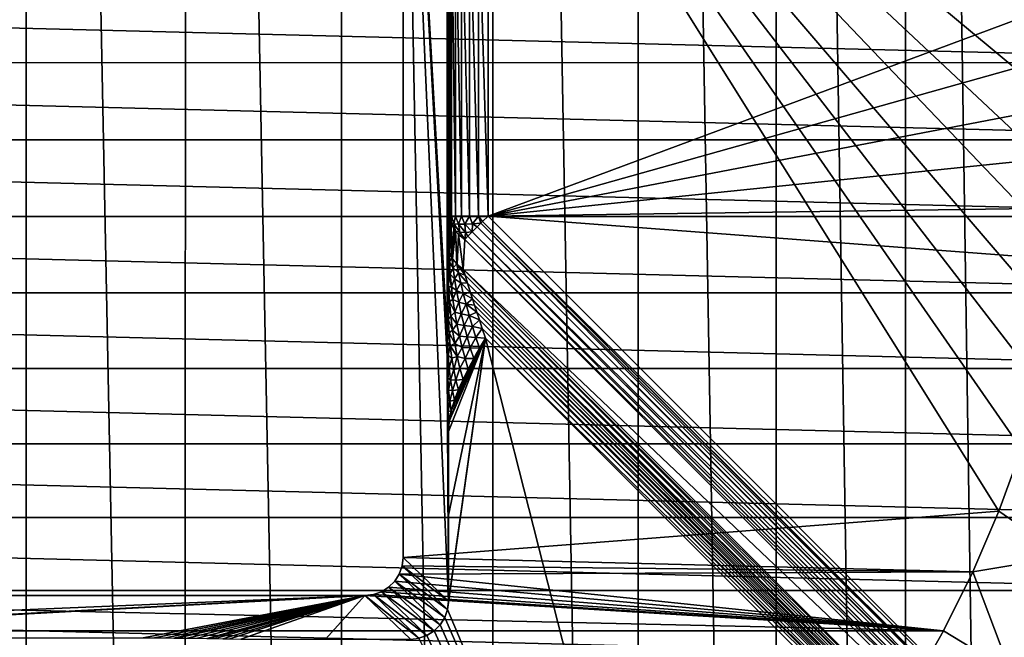
# Model space of a CAD drawing. Units: millimetres. Extents: x -26 to 26, y -4 to 383.
# Drawn here: x 2 to 15, y 49 to 57 of the extents above; entities that cross this region are included whole.
import ezdxf

# ---------------------------------------------------------------- set-up
doc = ezdxf.new("R2010")
doc.units = ezdxf.units.MM
doc.header["$LTSCALE"] = 65.185185
for name, color, linetype in [('105', 7, 'CONTINUOUS'), ('12', 7, 'CONTINUOUS'), ('13', 7, 'CONTINUOUS'), ('15', 7, 'CONTINUOUS'), ('198', 7, 'CONTINUOUS'), ('3', 7, 'CONTINUOUS'), ('50', 7, 'CONTINUOUS'), ('51', 7, 'CONTINUOUS'), ('58', 7, 'CONTINUOUS'), ('63', 7, 'CONTINUOUS'), ('67', 7, 'CONTINUOUS'), ('68', 7, 'CONTINUOUS'), ('78', 7, 'CONTINUOUS'), ('79', 7, 'CONTINUOUS'), ('80', 7, 'CONTINUOUS'), ('81', 7, 'CONTINUOUS')]:
    doc.layers.add(name, color=color, linetype=linetype)

msp = doc.modelspace()

# ---------------------------------------------------------------- linework, layer by layer
at = {"layer": '105', "color": 7, "linetype": 'CONTINUOUS', "true_color": 0xaaaaaa}
for points in [[(7.647, 54.055, -79.621), (7.642, 53.935, -79.494), (7.654, 53.993, -79.669), (7.647, 54.055, -79.621)], [(7.654, 53.993, -79.669), (7.642, 53.935, -79.494), (7.659, 53.844, -79.569), (7.654, 53.993, -79.669)], [(7.661, 53.968, -79.689), (7.654, 53.993, -79.669), (7.659, 53.844, -79.569), (7.661, 53.968, -79.689)], [(7.641, 53.911, -79.472), (7.638, 53.774, -79.372), (7.641, 53.715, -79.392), (7.641, 53.911, -79.472)], [(7.642, 53.935, -79.494), (7.641, 53.911, -79.472), (7.659, 53.844, -79.569), (7.642, 53.935, -79.494)], [(7.641, 53.911, -79.472), (7.641, 53.715, -79.392), (7.669, 53.683, -79.502), (7.641, 53.911, -79.472)], [(7.659, 53.844, -79.569), (7.641, 53.911, -79.472), (7.669, 53.683, -79.502), (7.659, 53.844, -79.569)], [(7.691, 53.901, -79.74), (7.661, 53.968, -79.689), (7.659, 53.844, -79.569), (7.691, 53.901, -79.74)], [(7.691, 53.901, -79.74), (7.659, 53.844, -79.569), (7.705, 53.768, -79.653), (7.691, 53.901, -79.74)], [(7.7, 53.885, -79.752), (7.691, 53.901, -79.74), (7.705, 53.768, -79.653), (7.7, 53.885, -79.752)], [(7.754, 53.818, -79.803), (7.7, 53.885, -79.752), (7.705, 53.768, -79.653), (7.754, 53.818, -79.803)], [(7.638, 53.774, -79.372), (7.636, 53.677, -79.316), (7.641, 53.715, -79.392), (7.638, 53.774, -79.372)], [(7.659, 53.844, -79.569), (7.669, 53.683, -79.502), (7.705, 53.768, -79.653), (7.659, 53.844, -79.569)], [(7.669, 53.683, -79.502), (7.725, 53.622, -79.592), (7.705, 53.768, -79.653), (7.669, 53.683, -79.502)], [(7.777, 53.701, -79.726), (7.754, 53.818, -79.803), (7.705, 53.768, -79.653), (7.777, 53.701, -79.726)], [(7.725, 53.622, -79.592), (7.777, 53.701, -79.726), (7.705, 53.768, -79.653), (7.725, 53.622, -79.592)], [(7.761, 53.811, -79.808), (7.754, 53.818, -79.803), (7.777, 53.701, -79.726), (7.761, 53.811, -79.808)], [(7.864, 53.67, -79.796), (7.84, 53.749, -79.854), (7.761, 53.811, -79.808), (7.864, 53.67, -79.796)], [(7.864, 53.67, -79.796), (7.761, 53.811, -79.808), (7.777, 53.701, -79.726), (7.864, 53.67, -79.796)], [(7.636, 53.677, -79.316), (7.634, 53.57, -79.265), (7.641, 53.715, -79.392), (7.636, 53.677, -79.316)], [(7.641, 53.715, -79.392), (7.634, 53.57, -79.265), (7.647, 53.519, -79.348), (7.641, 53.715, -79.392)], [(7.641, 53.715, -79.392), (7.647, 53.519, -79.348), (7.684, 53.517, -79.461), (7.641, 53.715, -79.392)], [(7.669, 53.683, -79.502), (7.641, 53.715, -79.392), (7.684, 53.517, -79.461), (7.669, 53.683, -79.502)], [(7.669, 53.683, -79.502), (7.684, 53.517, -79.461), (7.725, 53.622, -79.592), (7.669, 53.683, -79.502)], [(7.684, 53.517, -79.461), (7.75, 53.47, -79.553), (7.725, 53.622, -79.592), (7.684, 53.517, -79.461)], [(7.806, 53.57, -79.668), (7.777, 53.701, -79.726), (7.725, 53.622, -79.592), (7.806, 53.57, -79.668)], [(7.75, 53.47, -79.553), (7.806, 53.57, -79.668), (7.725, 53.622, -79.592), (7.75, 53.47, -79.553)], [(7.895, 53.567, -79.741), (7.864, 53.67, -79.796), (7.777, 53.701, -79.726), (7.895, 53.567, -79.741)], [(7.806, 53.57, -79.668), (7.895, 53.567, -79.741), (7.777, 53.701, -79.726), (7.806, 53.57, -79.668)], [(7.634, 53.57, -79.265), (7.633, 53.465, -79.224), (7.647, 53.519, -79.348), (7.634, 53.57, -79.265)], [(7.647, 53.519, -79.348), (7.633, 53.465, -79.224), (7.658, 53.324, -79.332), (7.647, 53.519, -79.348)], [(7.633, 53.465, -79.224), (7.633, 53.452, -79.22), (7.635, 53.276, -79.217), (7.633, 53.465, -79.224)], [(7.633, 53.465, -79.224), (7.635, 53.276, -79.217), (7.658, 53.324, -79.332), (7.633, 53.465, -79.224)], [(7.647, 53.519, -79.348), (7.658, 53.324, -79.332), (7.704, 53.352, -79.44), (7.647, 53.519, -79.348)], [(7.684, 53.517, -79.461), (7.647, 53.519, -79.348), (7.704, 53.352, -79.44), (7.684, 53.517, -79.461)], [(7.684, 53.517, -79.461), (7.704, 53.352, -79.44), (7.75, 53.47, -79.553), (7.684, 53.517, -79.461)], [(7.704, 53.352, -79.44), (7.78, 53.317, -79.531), (7.75, 53.47, -79.553), (7.704, 53.352, -79.44)], [(7.84, 53.432, -79.628), (7.806, 53.57, -79.668), (7.75, 53.47, -79.553), (7.84, 53.432, -79.628)], [(7.78, 53.317, -79.531), (7.84, 53.432, -79.628), (7.75, 53.47, -79.553), (7.78, 53.317, -79.531)], [(7.936, 53.438, -79.691), (7.895, 53.567, -79.741), (7.806, 53.57, -79.668), (7.936, 53.438, -79.691)], [(7.84, 53.432, -79.628), (7.936, 53.438, -79.691), (7.806, 53.57, -79.668), (7.84, 53.432, -79.628)], [(7.633, 53.452, -79.22), (7.631, 53.325, -79.182), (7.635, 53.276, -79.217), (7.633, 53.452, -79.22)], [(7.704, 53.352, -79.44), (7.658, 53.324, -79.332), (7.728, 53.188, -79.437), (7.704, 53.352, -79.44)], [(7.704, 53.352, -79.44), (7.728, 53.188, -79.437), (7.78, 53.317, -79.531), (7.704, 53.352, -79.44)], [(7.877, 53.289, -79.601), (7.84, 53.432, -79.628), (7.78, 53.317, -79.531), (7.877, 53.289, -79.601)], [(7.96, 53.362, -79.669), (7.936, 53.438, -79.691), (7.84, 53.432, -79.628), (7.96, 53.362, -79.669)], [(7.877, 53.289, -79.601), (7.96, 53.362, -79.669), (7.84, 53.432, -79.628), (7.877, 53.289, -79.601)], [(7.987, 53.278, -79.649), (7.96, 53.362, -79.669), (7.877, 53.289, -79.601), (7.987, 53.278, -79.649)], [(7.631, 53.325, -79.182), (7.63, 53.189, -79.152), (7.635, 53.276, -79.217), (7.631, 53.325, -79.182)], [(7.635, 53.276, -79.217), (7.63, 53.189, -79.152), (7.641, 53.092, -79.23), (7.635, 53.276, -79.217)], [(7.658, 53.324, -79.332), (7.635, 53.276, -79.217), (7.676, 53.134, -79.338), (7.658, 53.324, -79.332)], [(7.635, 53.276, -79.217), (7.641, 53.092, -79.23), (7.676, 53.134, -79.338), (7.635, 53.276, -79.217)], [(7.658, 53.324, -79.332), (7.676, 53.134, -79.338), (7.728, 53.188, -79.437), (7.658, 53.324, -79.332)], [(7.728, 53.188, -79.437), (7.813, 53.163, -79.524), (7.78, 53.317, -79.531), (7.728, 53.188, -79.437)], [(7.813, 53.163, -79.524), (7.877, 53.289, -79.601), (7.78, 53.317, -79.531), (7.813, 53.163, -79.524)], [(7.918, 53.144, -79.587), (7.877, 53.289, -79.601), (7.813, 53.163, -79.524), (7.918, 53.144, -79.587)], [(8.017, 53.186, -79.631), (7.987, 53.278, -79.649), (7.877, 53.289, -79.601), (8.017, 53.186, -79.631)], [(7.918, 53.144, -79.587), (8.017, 53.186, -79.631), (7.877, 53.289, -79.601), (7.918, 53.144, -79.587)], [(7.63, 53.047, -79.133), (7.629, 52.986, -79.128), (7.641, 53.092, -79.23), (7.63, 53.047, -79.133)], [(7.641, 53.092, -79.23), (7.629, 52.986, -79.128), (7.653, 52.915, -79.26), (7.641, 53.092, -79.23)], [(7.63, 53.189, -79.152), (7.63, 53.047, -79.133), (7.641, 53.092, -79.23), (7.63, 53.189, -79.152)], [(7.676, 53.134, -79.338), (7.641, 53.092, -79.23), (7.699, 52.95, -79.363), (7.676, 53.134, -79.338)], [(7.641, 53.092, -79.23), (7.653, 52.915, -79.26), (7.699, 52.95, -79.363), (7.641, 53.092, -79.23)], [(7.728, 53.188, -79.437), (7.676, 53.134, -79.338), (7.757, 53.028, -79.448), (7.728, 53.188, -79.437)], [(7.676, 53.134, -79.338), (7.699, 52.95, -79.363), (7.757, 53.028, -79.448), (7.676, 53.134, -79.338)], [(7.728, 53.188, -79.437), (7.757, 53.028, -79.448), (7.813, 53.163, -79.524), (7.728, 53.188, -79.437)], [(7.757, 53.028, -79.448), (7.85, 53.011, -79.529), (7.813, 53.163, -79.524), (7.757, 53.028, -79.448)], [(7.85, 53.011, -79.529), (7.918, 53.144, -79.587), (7.813, 53.163, -79.524), (7.85, 53.011, -79.529)], [(7.961, 52.999, -79.584), (7.918, 53.144, -79.587), (7.85, 53.011, -79.529), (7.961, 52.999, -79.584)], [(8.051, 53.084, -79.618), (8.017, 53.186, -79.631), (7.918, 53.144, -79.587), (8.051, 53.084, -79.618)], [(7.961, 52.999, -79.584), (8.051, 53.084, -79.618), (7.918, 53.144, -79.587), (7.961, 52.999, -79.584)], [(8.088, 52.971, -79.609), (8.051, 53.084, -79.618), (7.961, 52.999, -79.584), (8.088, 52.971, -79.609)], [(7.629, 52.986, -79.128), (7.629, 52.9, -79.124), (7.633, 52.798, -79.171), (7.629, 52.986, -79.128)], [(7.629, 52.986, -79.128), (7.633, 52.798, -79.171), (7.653, 52.915, -79.26), (7.629, 52.986, -79.128)], [(7.699, 52.95, -79.363), (7.653, 52.915, -79.26), (7.727, 52.774, -79.404), (7.699, 52.95, -79.363)], [(7.757, 53.028, -79.448), (7.699, 52.95, -79.363), (7.789, 52.872, -79.472), (7.757, 53.028, -79.448)], [(7.699, 52.95, -79.363), (7.727, 52.774, -79.404), (7.789, 52.872, -79.472), (7.699, 52.95, -79.363)], [(7.757, 53.028, -79.448), (7.789, 52.872, -79.472), (7.85, 53.011, -79.529), (7.757, 53.028, -79.448)], [(7.789, 52.872, -79.472), (7.89, 52.863, -79.545), (7.85, 53.011, -79.529), (7.789, 52.872, -79.472)], [(7.89, 52.863, -79.545), (7.961, 52.999, -79.584), (7.85, 53.011, -79.529), (7.89, 52.863, -79.545)], [(8.006, 52.855, -79.59), (7.961, 52.999, -79.584), (7.89, 52.863, -79.545), (8.006, 52.855, -79.59)], [(8.006, 52.855, -79.59), (8.088, 52.971, -79.609), (7.961, 52.999, -79.584), (8.006, 52.855, -79.59)], [(8.129, 52.847, -79.606), (8.088, 52.971, -79.609), (8.006, 52.855, -79.59), (8.129, 52.847, -79.606)], [(7.629, 52.9, -79.124), (7.629, 52.752, -79.125), (7.633, 52.798, -79.171), (7.629, 52.9, -79.124)], [(7.653, 52.915, -79.26), (7.633, 52.798, -79.171), (7.669, 52.746, -79.305), (7.653, 52.915, -79.26)], [(7.653, 52.915, -79.26), (7.669, 52.746, -79.305), (7.727, 52.774, -79.404), (7.653, 52.915, -79.26)], [(7.789, 52.872, -79.472), (7.727, 52.774, -79.404), (7.824, 52.722, -79.507), (7.789, 52.872, -79.472)], [(7.789, 52.872, -79.472), (7.824, 52.722, -79.507), (7.89, 52.863, -79.545), (7.789, 52.872, -79.472)], [(7.824, 52.722, -79.507), (7.932, 52.718, -79.571), (7.89, 52.863, -79.545), (7.824, 52.722, -79.507)], [(7.932, 52.718, -79.571), (8.006, 52.855, -79.59), (7.89, 52.863, -79.545), (7.932, 52.718, -79.571)], [(8.052, 52.713, -79.606), (8.006, 52.855, -79.59), (7.932, 52.718, -79.571), (8.052, 52.713, -79.606)], [(8.052, 52.713, -79.606), (8.129, 52.847, -79.606), (8.006, 52.855, -79.59), (8.052, 52.713, -79.606)], [(7.633, 52.798, -79.171), (7.629, 52.752, -79.125), (7.642, 52.619, -79.231), (7.633, 52.798, -79.171)], [(7.629, 52.752, -79.125), (7.63, 52.604, -79.138), (7.642, 52.619, -79.231), (7.629, 52.752, -79.125)], [(7.633, 52.798, -79.171), (7.642, 52.619, -79.231), (7.669, 52.746, -79.305), (7.633, 52.798, -79.171)], [(7.669, 52.746, -79.305), (7.642, 52.619, -79.231), (7.69, 52.585, -79.364), (7.669, 52.746, -79.305)], [(7.727, 52.774, -79.404), (7.669, 52.746, -79.305), (7.759, 52.607, -79.459), (7.727, 52.774, -79.404)], [(7.669, 52.746, -79.305), (7.69, 52.585, -79.364), (7.759, 52.607, -79.459), (7.669, 52.746, -79.305)], [(7.727, 52.774, -79.404), (7.759, 52.607, -79.459), (7.824, 52.722, -79.507), (7.727, 52.774, -79.404)], [(7.824, 52.722, -79.507), (7.759, 52.607, -79.459), (7.863, 52.579, -79.552), (7.824, 52.722, -79.507)], [(7.824, 52.722, -79.507), (7.863, 52.579, -79.552), (7.932, 52.718, -79.571), (7.824, 52.722, -79.507)], [(7.863, 52.579, -79.552), (7.976, 52.577, -79.606), (7.932, 52.718, -79.571), (7.863, 52.579, -79.552)], [(7.976, 52.577, -79.606), (8.052, 52.713, -79.606), (7.932, 52.718, -79.571), (7.976, 52.577, -79.606)], [(7.976, 52.577, -79.606), (8.003, 52.626, -79.606), (8.052, 52.713, -79.606), (7.976, 52.577, -79.606)], [(7.63, 52.604, -79.138), (7.63, 52.498, -79.154), (7.642, 52.619, -79.231), (7.63, 52.604, -79.138)], [(7.642, 52.619, -79.231), (7.63, 52.498, -79.154), (7.656, 52.452, -79.305), (7.642, 52.619, -79.231)], [(7.642, 52.619, -79.231), (7.656, 52.452, -79.305), (7.69, 52.585, -79.364), (7.642, 52.619, -79.231)], [(7.69, 52.585, -79.364), (7.656, 52.452, -79.305), (7.715, 52.435, -79.434), (7.69, 52.585, -79.364)], [(7.69, 52.585, -79.364), (7.715, 52.435, -79.434), (7.759, 52.607, -79.459), (7.69, 52.585, -79.364)], [(7.759, 52.607, -79.459), (7.715, 52.435, -79.434), (7.796, 52.451, -79.527), (7.759, 52.607, -79.459)], [(7.759, 52.607, -79.459), (7.796, 52.451, -79.527), (7.863, 52.579, -79.552), (7.759, 52.607, -79.459)], [(7.796, 52.451, -79.527), (7.904, 52.441, -79.606), (7.863, 52.579, -79.552), (7.796, 52.451, -79.527)], [(7.904, 52.441, -79.606), (7.976, 52.577, -79.606), (7.863, 52.579, -79.552), (7.904, 52.441, -79.606)], [(7.904, 52.441, -79.606), (7.947, 52.523, -79.606), (7.976, 52.577, -79.606), (7.904, 52.441, -79.606)], [(7.63, 52.498, -79.154), (7.631, 52.46, -79.161), (7.636, 52.323, -79.244), (7.63, 52.498, -79.154)], [(7.63, 52.498, -79.154), (7.636, 52.323, -79.244), (7.656, 52.452, -79.305), (7.63, 52.498, -79.154)], [(7.631, 52.46, -79.161), (7.632, 52.321, -79.195), (7.636, 52.323, -79.244), (7.631, 52.46, -79.161)], [(7.656, 52.452, -79.305), (7.636, 52.323, -79.244), (7.674, 52.297, -79.394), (7.656, 52.452, -79.305)], [(7.656, 52.452, -79.305), (7.674, 52.297, -79.394), (7.715, 52.435, -79.434), (7.656, 52.452, -79.305)], [(7.715, 52.435, -79.434), (7.674, 52.297, -79.394), (7.744, 52.296, -79.515), (7.715, 52.435, -79.434)], [(7.715, 52.435, -79.434), (7.744, 52.296, -79.515), (7.796, 52.451, -79.527), (7.715, 52.435, -79.434)], [(7.744, 52.296, -79.515), (7.837, 52.305, -79.606), (7.796, 52.451, -79.527), (7.744, 52.296, -79.515)], [(7.837, 52.305, -79.606), (7.904, 52.441, -79.606), (7.796, 52.451, -79.527), (7.837, 52.305, -79.606)], [(7.837, 52.305, -79.606), (7.872, 52.378, -79.606), (7.904, 52.441, -79.606), (7.837, 52.305, -79.606)], [(7.632, 52.321, -79.195), (7.633, 52.19, -79.237), (7.636, 52.323, -79.244), (7.632, 52.321, -79.195)], [(7.636, 52.323, -79.244), (7.633, 52.19, -79.237), (7.646, 52.162, -79.351), (7.636, 52.323, -79.244)], [(7.636, 52.323, -79.244), (7.646, 52.162, -79.351), (7.674, 52.297, -79.394), (7.636, 52.323, -79.244)], [(7.776, 52.169, -79.607), (7.837, 52.305, -79.606), (7.744, 52.296, -79.515), (7.776, 52.169, -79.607)], [(7.776, 52.169, -79.607), (7.808, 52.242, -79.606), (7.837, 52.305, -79.606), (7.776, 52.169, -79.607)], [(7.633, 52.19, -79.237), (7.635, 52.068, -79.287), (7.646, 52.162, -79.351), (7.633, 52.19, -79.237)], [(7.674, 52.297, -79.394), (7.646, 52.162, -79.351), (7.697, 52.157, -79.495), (7.674, 52.297, -79.394)], [(7.674, 52.297, -79.394), (7.697, 52.157, -79.495), (7.744, 52.296, -79.515), (7.674, 52.297, -79.394)], [(7.697, 52.157, -79.495), (7.776, 52.169, -79.607), (7.744, 52.296, -79.515), (7.697, 52.157, -79.495)], [(7.635, 52.068, -79.287), (7.635, 52.032, -79.304), (7.646, 52.162, -79.351), (7.635, 52.068, -79.287)], [(7.646, 52.162, -79.351), (7.635, 52.032, -79.304), (7.662, 52.02, -79.471), (7.646, 52.162, -79.351)], [(7.646, 52.162, -79.351), (7.662, 52.02, -79.471), (7.697, 52.157, -79.495), (7.646, 52.162, -79.351)], [(7.662, 52.02, -79.471), (7.724, 52.033, -79.607), (7.697, 52.157, -79.495), (7.662, 52.02, -79.471)], [(7.724, 52.033, -79.607), (7.776, 52.169, -79.607), (7.697, 52.157, -79.495), (7.724, 52.033, -79.607)], [(7.724, 52.033, -79.607), (7.755, 52.117, -79.607), (7.776, 52.169, -79.607), (7.724, 52.033, -79.607)], [(7.635, 52.032, -79.304), (7.637, 51.958, -79.342), (7.639, 51.858, -79.403), (7.635, 52.032, -79.304)], [(7.635, 52.032, -79.304), (7.639, 51.858, -79.403), (7.643, 51.882, -79.447), (7.635, 52.032, -79.304)], [(7.635, 52.032, -79.304), (7.643, 51.882, -79.447), (7.662, 52.02, -79.471), (7.635, 52.032, -79.304)], [(7.643, 51.882, -79.447), (7.682, 51.892, -79.607), (7.662, 52.02, -79.471), (7.643, 51.882, -79.447)], [(7.682, 51.892, -79.607), (7.724, 52.033, -79.607), (7.662, 52.02, -79.471), (7.682, 51.892, -79.607)], [(7.682, 51.892, -79.607), (7.714, 52.001, -79.607), (7.724, 52.033, -79.607), (7.682, 51.892, -79.607)], [(7.639, 51.858, -79.403), (7.641, 51.768, -79.468), (7.643, 51.882, -79.447), (7.639, 51.858, -79.403)], [(7.641, 51.768, -79.468), (7.656, 51.755, -79.607), (7.643, 51.882, -79.447), (7.641, 51.768, -79.468)], [(7.656, 51.755, -79.607), (7.682, 51.892, -79.607), (7.643, 51.882, -79.447), (7.656, 51.755, -79.607)], [(7.656, 51.755, -79.607), (7.662, 51.796, -79.607), (7.682, 51.892, -79.607), (7.656, 51.755, -79.607)], [(7.641, 51.768, -79.468), (7.646, 51.62, -79.607), (7.656, 51.755, -79.607), (7.641, 51.768, -79.468)]]:
    msp.add_3dface(points, dxfattribs=at)
at = {"layer": '12', "color": 7, "linetype": 'CONTINUOUS', "true_color": 0xaaaaaa}
for points in [[(15.977, 57.366, -62.5), (16, 56.5, -62.5), (7.049, 63.068, -62.5), (15.977, 57.366, -62.5)], [(16, 56.5, -62.5), (15.977, 55.634, -62.5), (7.049, 63.068, -62.5), (16, 56.5, -62.5)], [(15.162, 51.391, -62.5), (14.864, 50.578, -62.5), (7.049, 63.068, -62.5), (15.162, 51.391, -62.5)], [(7.049, 63.068, -62.5), (14.864, 50.578, -62.5), (7.049, 49.97, -62.5), (7.049, 63.068, -62.5)], [(15.417, 52.22, -62.5), (15.162, 51.391, -62.5), (7.049, 63.068, -62.5), (15.417, 52.22, -62.5)], [(15.626, 53.06, -62.5), (15.417, 52.22, -62.5), (7.049, 63.068, -62.5), (15.626, 53.06, -62.5)], [(15.789, 53.912, -62.5), (15.626, 53.06, -62.5), (7.049, 63.068, -62.5), (15.789, 53.912, -62.5)], [(15.906, 54.77, -62.5), (15.789, 53.912, -62.5), (7.049, 63.068, -62.5), (15.906, 54.77, -62.5)], [(15.977, 55.634, -62.5), (15.906, 54.77, -62.5), (7.049, 63.068, -62.5), (15.977, 55.634, -62.5)], [(14.864, 50.578, -62.5), (14.521, 49.782, -62.5), (7.049, 49.97, -62.5), (14.864, 50.578, -62.5)], [(7.036, 49.858, -62.5), (14.521, 49.782, -62.5), (6.999, 49.753, -62.5), (7.036, 49.858, -62.5)], [(7.049, 49.97, -62.5), (14.521, 49.782, -62.5), (7.036, 49.858, -62.5), (7.049, 49.97, -62.5)], [(6.999, 49.753, -62.5), (14.136, 49.006, -62.5), (6.94, 49.658, -62.5), (6.999, 49.753, -62.5)], [(14.521, 49.782, -62.5), (14.136, 49.006, -62.5), (6.999, 49.753, -62.5), (14.521, 49.782, -62.5)], [(6.94, 49.658, -62.5), (14.136, 49.006, -62.5), (6.86, 49.579, -62.5), (6.94, 49.658, -62.5)], [(14.136, 49.006, -62.5), (-14.136, 49.006, -62.5), (-6.549, 49.47, -62.5), (14.136, 49.006, -62.5)], [(6.549, 49.47, -62.5), (14.136, 49.006, -62.5), (-6.549, 49.47, -62.5), (6.549, 49.47, -62.5)], [(6.66, 49.483, -62.5), (14.136, 49.006, -62.5), (6.549, 49.47, -62.5), (6.66, 49.483, -62.5)], [(6.766, 49.52, -62.5), (14.136, 49.006, -62.5), (6.66, 49.483, -62.5), (6.766, 49.52, -62.5)], [(6.86, 49.579, -62.5), (14.136, 49.006, -62.5), (6.766, 49.52, -62.5), (6.86, 49.579, -62.5)], [(-13.71, 48.251, -62.5), (-14.136, 49.006, -62.5), (13.71, 48.251, -62.5), (-13.71, 48.251, -62.5)], [(13.71, 48.251, -62.5), (-14.136, 49.006, -62.5), (14.136, 49.006, -62.5), (13.71, 48.251, -62.5)]]:
    msp.add_3dface(points, dxfattribs=at)
at = {"layer": '13', "color": 7, "linetype": 'CONTINUOUS', "true_color": 0xaaaaaa}
for points in [[(14.864, 50.578, -62.5), (15.162, 51.391, -62.5), (15.73, 49.984, -61.22), (14.864, 50.578, -62.5)], [(14.521, 49.782, -62.5), (14.864, 50.578, -62.5), (15.73, 49.984, -61.22), (14.521, 49.782, -62.5)], [(14.521, 49.782, -62.5), (15.73, 49.984, -61.22), (15.016, 48.474, -61.22), (14.521, 49.782, -62.5)], [(14.136, 49.006, -62.5), (14.521, 49.782, -62.5), (15.016, 48.474, -61.22), (14.136, 49.006, -62.5)], [(13.71, 48.251, -62.5), (14.136, 49.006, -62.5), (15.016, 48.474, -61.22), (13.71, 48.251, -62.5)]]:
    msp.add_3dface(points, dxfattribs=at)
at = {"layer": '15', "color": 7, "linetype": 'CONTINUOUS', "true_color": 0xaaaaaa}
for points in [[(-20, 56.457, -85.1), (-19.979, 57.467, -85.099), (20, 56.458, -85.1), (-20, 56.457, -85.1)], [(20, 56.458, -85.1), (-19.979, 57.467, -85.099), (19.979, 57.468, -85.099), (20, 56.458, -85.1)], [(19.969, 55.448, -85.102), (-20, 56.457, -85.1), (20, 56.458, -85.1), (19.969, 55.448, -85.102)], [(-19.969, 55.448, -85.102), (-20, 56.457, -85.1), (19.969, 55.448, -85.102), (-19.969, 55.448, -85.102)], [(-19.888, 54.441, -85.103), (-19.969, 55.448, -85.102), (19.888, 54.441, -85.103), (-19.888, 54.441, -85.103)], [(19.888, 54.441, -85.103), (-19.969, 55.448, -85.102), (19.969, 55.448, -85.102), (19.888, 54.441, -85.103)], [(-19.756, 53.439, -85.105), (-19.888, 54.441, -85.103), (19.756, 53.439, -85.105), (-19.756, 53.439, -85.105)], [(19.756, 53.439, -85.105), (-19.888, 54.441, -85.103), (19.888, 54.441, -85.103), (19.756, 53.439, -85.105)], [(-19.574, 52.446, -85.106), (-19.756, 53.439, -85.105), (19.574, 52.446, -85.106), (-19.574, 52.446, -85.106)], [(19.574, 52.446, -85.106), (-19.756, 53.439, -85.105), (19.756, 53.439, -85.105), (19.574, 52.446, -85.106)], [(-19.341, 51.462, -85.108), (-19.574, 52.446, -85.106), (19.341, 51.462, -85.108), (-19.341, 51.462, -85.108)], [(19.341, 51.462, -85.108), (-19.574, 52.446, -85.106), (19.574, 52.446, -85.106), (19.341, 51.462, -85.108)], [(-19.06, 50.492, -85.109), (-19.341, 51.462, -85.108), (19.06, 50.492, -85.109), (-19.06, 50.492, -85.109)], [(19.06, 50.492, -85.109), (-19.341, 51.462, -85.108), (19.341, 51.462, -85.108), (19.06, 50.492, -85.109)], [(-18.729, 49.538, -85.11), (-19.06, 50.492, -85.109), (18.729, 49.538, -85.11), (-18.729, 49.538, -85.11)], [(18.729, 49.538, -85.11), (-19.06, 50.492, -85.109), (19.06, 50.492, -85.109), (18.729, 49.538, -85.11)], [(-18.351, 48.601, -85.112), (-18.729, 49.538, -85.11), (18.351, 48.601, -85.112), (-18.351, 48.601, -85.112)], [(18.351, 48.601, -85.112), (-18.729, 49.538, -85.11), (18.729, 49.538, -85.11), (18.351, 48.601, -85.112)]]:
    msp.add_3dface(points, dxfattribs=at)
at = {"layer": '198', "color": 7, "linetype": 'CONTINUOUS', "true_color": 0xaaaaaa}
for points in [[(8.164, 58.644, -80.597), (8.164, 54.447, -80.603), (19.037, 58.491, -80.597), (8.164, 58.644, -80.597)], [(8.164, 54.447, -80.603), (19.111, 57.52, -80.599), (19.037, 58.491, -80.597), (8.164, 54.447, -80.603)], [(8.164, 54.447, -80.603), (19.136, 56.546, -80.6), (19.111, 57.52, -80.599), (8.164, 54.447, -80.603)], [(8.164, 54.447, -80.603), (19.111, 55.571, -80.601), (19.136, 56.546, -80.6), (8.164, 54.447, -80.603)], [(8.164, 54.447, -80.603), (19.037, 54.6, -80.603), (19.111, 55.571, -80.601), (8.164, 54.447, -80.603)], [(8.164, 54.447, -80.603), (18.913, 53.634, -80.604), (19.037, 54.6, -80.603), (8.164, 54.447, -80.603)], [(8.164, 54.447, -80.603), (16.22, 46.391, -80.615), (18.913, 53.634, -80.604), (8.164, 54.447, -80.603)]]:
    msp.add_3dface(points, dxfattribs=at)
at = {"layer": '3', "color": 7, "linetype": 'CONTINUOUS', "true_color": 0xaaaaaa}
for points in [[(2.107, 106.5, 21.396), (0, 106.5, 21.5), (2.107, 1.5, 21.396), (2.107, 106.5, 21.396)], [(2.107, 1.5, 21.396), (0, 106.5, 21.5), (0, 1.5, 21.5), (2.107, 1.5, 21.396)], [(4.195, 106.5, 21.087), (2.107, 106.5, 21.396), (4.194, 1.5, 21.087), (4.195, 106.5, 21.087)], [(4.194, 1.5, 21.087), (2.107, 106.5, 21.396), (2.107, 1.5, 21.396), (4.194, 1.5, 21.087)], [(6.241, 1.5, 20.574), (4.195, 106.5, 21.087), (4.194, 1.5, 21.087), (6.241, 1.5, 20.574)], [(6.241, 106.5, 20.574), (4.195, 106.5, 21.087), (6.241, 1.5, 20.574), (6.241, 106.5, 20.574)], [(8.228, 106.5, 19.863), (6.241, 106.5, 20.574), (8.228, 1.5, 19.863), (8.228, 106.5, 19.863)], [(8.228, 1.5, 19.863), (6.241, 106.5, 20.574), (6.241, 1.5, 20.574), (8.228, 1.5, 19.863)], [(10.135, 106.5, 18.961), (8.228, 106.5, 19.863), (10.135, 1.5, 18.961), (10.135, 106.5, 18.961)], [(10.135, 1.5, 18.961), (8.228, 106.5, 19.863), (8.228, 1.5, 19.863), (10.135, 1.5, 18.961)], [(11.945, 106.5, 17.877), (10.135, 106.5, 18.961), (11.945, 1.5, 17.877), (11.945, 106.5, 17.877)], [(11.945, 1.5, 17.877), (10.135, 106.5, 18.961), (10.135, 1.5, 18.961), (11.945, 1.5, 17.877)], [(13.64, 106.5, 16.62), (11.945, 106.5, 17.877), (13.639, 1.5, 16.62), (13.64, 106.5, 16.62)], [(13.639, 1.5, 16.62), (11.945, 106.5, 17.877), (11.945, 1.5, 17.877), (13.639, 1.5, 16.62)], [(15.203, 1.5, 15.203), (13.64, 106.5, 16.62), (13.639, 1.5, 16.62), (15.203, 1.5, 15.203)], [(15.203, 106.5, 15.203), (13.64, 106.5, 16.62), (15.203, 1.5, 15.203), (15.203, 106.5, 15.203)]]:
    msp.add_3dface(points, dxfattribs=at)
at = {"layer": '50', "color": 7, "linetype": 'CONTINUOUS', "true_color": 0xaaaaaa}
for points in [[(7.049, 63.068, -62.5), (7.049, 49.97, -62.5), (7.646, 49.398, -79.611), (7.049, 63.068, -62.5)], [(7.629, 60.184, -79.113), (7.049, 63.068, -62.5), (7.629, 52.9, -79.124), (7.629, 60.184, -79.113)], [(7.629, 52.9, -79.124), (7.049, 63.068, -62.5), (7.629, 52.752, -79.125), (7.629, 52.9, -79.124)], [(7.629, 52.752, -79.125), (7.049, 63.068, -62.5), (7.63, 52.604, -79.138), (7.629, 52.752, -79.125)], [(7.63, 52.604, -79.138), (7.049, 63.068, -62.5), (7.646, 49.398, -79.611), (7.63, 52.604, -79.138)], [(7.629, 60.101, -79.117), (7.629, 60.184, -79.113), (7.629, 52.986, -79.128), (7.629, 60.101, -79.117)], [(7.629, 52.986, -79.128), (7.629, 60.184, -79.113), (7.629, 52.9, -79.124), (7.629, 52.986, -79.128)], [(7.63, 60.037, -79.123), (7.629, 60.101, -79.117), (7.63, 53.047, -79.133), (7.63, 60.037, -79.123)], [(7.63, 53.047, -79.133), (7.629, 60.101, -79.117), (7.629, 52.986, -79.128), (7.63, 53.047, -79.133)], [(7.63, 59.895, -79.143), (7.63, 60.037, -79.123), (7.63, 53.189, -79.152), (7.63, 59.895, -79.143)], [(7.63, 53.189, -79.152), (7.63, 60.037, -79.123), (7.63, 53.047, -79.133), (7.63, 53.189, -79.152)], [(7.631, 59.759, -79.173), (7.63, 59.895, -79.143), (7.631, 53.325, -79.182), (7.631, 59.759, -79.173)], [(7.631, 53.325, -79.182), (7.63, 59.895, -79.143), (7.63, 53.189, -79.152), (7.631, 53.325, -79.182)], [(7.633, 59.633, -79.211), (7.631, 59.759, -79.173), (7.633, 53.452, -79.22), (7.633, 59.633, -79.211)], [(7.633, 53.452, -79.22), (7.631, 59.759, -79.173), (7.631, 53.325, -79.182), (7.633, 53.452, -79.22)], [(7.633, 59.622, -79.215), (7.633, 59.633, -79.211), (7.633, 53.465, -79.224), (7.633, 59.622, -79.215)], [(7.633, 53.465, -79.224), (7.633, 59.633, -79.211), (7.633, 53.452, -79.22), (7.633, 53.465, -79.224)], [(7.634, 59.516, -79.256), (7.633, 59.622, -79.215), (7.634, 53.57, -79.265), (7.634, 59.516, -79.256)], [(7.634, 53.57, -79.265), (7.633, 59.622, -79.215), (7.633, 53.465, -79.224), (7.634, 53.57, -79.265)], [(7.636, 59.409, -79.308), (7.634, 59.516, -79.256), (7.636, 53.677, -79.316), (7.636, 59.409, -79.308)], [(7.636, 53.677, -79.316), (7.634, 59.516, -79.256), (7.634, 53.57, -79.265), (7.636, 53.677, -79.316)], [(7.638, 59.313, -79.364), (7.636, 59.409, -79.308), (7.638, 53.774, -79.372), (7.638, 59.313, -79.364)], [(7.638, 53.774, -79.372), (7.636, 59.409, -79.308), (7.636, 53.677, -79.316), (7.638, 53.774, -79.372)], [(7.641, 59.177, -79.465), (7.638, 59.313, -79.364), (7.641, 53.911, -79.472), (7.641, 59.177, -79.465)], [(7.641, 53.911, -79.472), (7.638, 59.313, -79.364), (7.638, 53.774, -79.372), (7.641, 53.911, -79.472)], [(7.642, 59.152, -79.486), (7.641, 59.177, -79.465), (7.642, 53.935, -79.494), (7.642, 59.152, -79.486)], [(7.642, 53.935, -79.494), (7.641, 59.177, -79.465), (7.641, 53.911, -79.472), (7.642, 53.935, -79.494)], [(7.647, 59.034, -79.614), (7.642, 59.152, -79.486), (7.647, 54.055, -79.621), (7.647, 59.034, -79.614)], [(7.647, 54.055, -79.621), (7.642, 59.152, -79.486), (7.642, 53.935, -79.494), (7.647, 54.055, -79.621)], [(7.664, 58.644, -80.114), (7.647, 59.034, -79.614), (7.664, 54.446, -80.121), (7.664, 58.644, -80.114)], [(7.664, 54.446, -80.121), (7.647, 59.034, -79.614), (7.647, 54.055, -79.621), (7.664, 54.446, -80.121)], [(7.63, 52.498, -79.154), (7.63, 52.604, -79.138), (7.646, 49.398, -79.611), (7.63, 52.498, -79.154)], [(7.631, 52.46, -79.161), (7.63, 52.498, -79.154), (7.646, 49.398, -79.611), (7.631, 52.46, -79.161)], [(7.632, 52.321, -79.195), (7.631, 52.46, -79.161), (7.646, 49.398, -79.611), (7.632, 52.321, -79.195)], [(7.633, 52.19, -79.237), (7.632, 52.321, -79.195), (7.646, 49.398, -79.611), (7.633, 52.19, -79.237)], [(7.635, 52.068, -79.287), (7.633, 52.19, -79.237), (7.646, 49.398, -79.611), (7.635, 52.068, -79.287)], [(7.635, 52.032, -79.304), (7.635, 52.068, -79.287), (7.646, 49.398, -79.611), (7.635, 52.032, -79.304)], [(7.637, 51.958, -79.342), (7.635, 52.032, -79.304), (7.646, 49.398, -79.611), (7.637, 51.958, -79.342)], [(7.639, 51.858, -79.403), (7.637, 51.958, -79.342), (7.646, 49.398, -79.611), (7.639, 51.858, -79.403)], [(7.641, 51.768, -79.468), (7.639, 51.858, -79.403), (7.646, 49.398, -79.611), (7.641, 51.768, -79.468)], [(7.646, 51.62, -79.607), (7.641, 51.768, -79.468), (7.646, 50.524, -79.609), (7.646, 51.62, -79.607)], [(7.646, 50.524, -79.609), (7.641, 51.768, -79.468), (7.646, 49.398, -79.611), (7.646, 50.524, -79.609)]]:
    msp.add_3dface(points, dxfattribs=at)
at = {"layer": '51', "color": 7, "linetype": 'CONTINUOUS', "true_color": 0xaaaaaa}
for points in [[(6.549, 49.47, -62.5), (-6.549, 49.47, -62.5), (-7.146, 48.898, -79.611), (6.549, 49.47, -62.5)], [(-3.94, 48.914, -79.144), (6.549, 49.47, -62.5), (-7.146, 48.898, -79.611), (-3.94, 48.914, -79.144)], [(-3.792, 48.914, -79.131), (6.549, 49.47, -62.5), (-3.94, 48.914, -79.144), (-3.792, 48.914, -79.131)], [(-3.644, 48.914, -79.13), (6.549, 49.47, -62.5), (-3.792, 48.914, -79.131), (-3.644, 48.914, -79.13)], [(3.641, 48.914, -79.13), (6.549, 49.47, -62.5), (-3.644, 48.914, -79.13), (3.641, 48.914, -79.13)], [(3.79, 48.914, -79.131), (6.549, 49.47, -62.5), (3.641, 48.914, -79.13), (3.79, 48.914, -79.131)], [(3.938, 48.914, -79.143), (6.549, 49.47, -62.5), (3.79, 48.914, -79.131), (3.938, 48.914, -79.143)], [(4.045, 48.913, -79.159), (6.549, 49.47, -62.5), (3.938, 48.914, -79.143), (4.045, 48.913, -79.159)], [(4.083, 48.913, -79.167), (6.549, 49.47, -62.5), (4.045, 48.913, -79.159), (4.083, 48.913, -79.167)], [(4.223, 48.912, -79.2), (6.549, 49.47, -62.5), (4.083, 48.913, -79.167), (4.223, 48.912, -79.2)], [(4.354, 48.911, -79.242), (6.549, 49.47, -62.5), (4.223, 48.912, -79.2), (4.354, 48.911, -79.242)], [(4.476, 48.909, -79.292), (6.549, 49.47, -62.5), (4.354, 48.911, -79.242), (4.476, 48.909, -79.292)], [(4.512, 48.908, -79.309), (6.549, 49.47, -62.5), (4.476, 48.909, -79.292), (4.512, 48.908, -79.309)], [(4.588, 48.907, -79.348), (6.549, 49.47, -62.5), (4.512, 48.908, -79.309), (4.588, 48.907, -79.348)], [(4.688, 48.905, -79.409), (6.549, 49.47, -62.5), (4.588, 48.907, -79.348), (4.688, 48.905, -79.409)], [(4.777, 48.903, -79.473), (6.549, 49.47, -62.5), (4.688, 48.905, -79.409), (4.777, 48.903, -79.473)], [(4.924, 48.898, -79.611), (6.549, 49.47, -62.5), (4.777, 48.903, -79.473), (4.924, 48.898, -79.611)], [(6.032, 48.898, -79.611), (6.549, 49.47, -62.5), (4.924, 48.898, -79.611), (6.032, 48.898, -79.611)], [(7.146, 48.898, -79.611), (6.549, 49.47, -62.5), (6.032, 48.898, -79.611), (7.146, 48.898, -79.611)]]:
    msp.add_3dface(points, dxfattribs=at)
at = {"layer": '58', "color": 7, "linetype": 'CONTINUOUS', "true_color": 0xaaaaaa}
for points in [[(7.036, 49.858, -62.5), (6.999, 49.753, -62.5), (7.633, 49.287, -79.611), (7.036, 49.858, -62.5)], [(7.049, 49.97, -62.5), (7.036, 49.858, -62.5), (7.646, 49.398, -79.611), (7.049, 49.97, -62.5)], [(7.646, 49.398, -79.611), (7.036, 49.858, -62.5), (7.633, 49.287, -79.611), (7.646, 49.398, -79.611)], [(6.999, 49.753, -62.5), (6.94, 49.658, -62.5), (7.597, 49.181, -79.611), (6.999, 49.753, -62.5)], [(7.633, 49.287, -79.611), (6.999, 49.753, -62.5), (7.597, 49.181, -79.611), (7.633, 49.287, -79.611)], [(6.94, 49.658, -62.5), (6.86, 49.579, -62.5), (7.537, 49.086, -79.611), (6.94, 49.658, -62.5)], [(7.597, 49.181, -79.611), (6.94, 49.658, -62.5), (7.537, 49.086, -79.611), (7.597, 49.181, -79.611)], [(6.66, 49.483, -62.5), (6.549, 49.47, -62.5), (7.258, 48.911, -79.611), (6.66, 49.483, -62.5)], [(6.549, 49.47, -62.5), (7.146, 48.898, -79.611), (7.258, 48.911, -79.611), (6.549, 49.47, -62.5)], [(6.766, 49.52, -62.5), (6.66, 49.483, -62.5), (7.363, 48.948, -79.611), (6.766, 49.52, -62.5)], [(7.363, 48.948, -79.611), (6.66, 49.483, -62.5), (7.258, 48.911, -79.611), (7.363, 48.948, -79.611)], [(6.86, 49.579, -62.5), (6.766, 49.52, -62.5), (7.458, 49.007, -79.611), (6.86, 49.579, -62.5)], [(7.458, 49.007, -79.611), (6.766, 49.52, -62.5), (7.363, 48.948, -79.611), (7.458, 49.007, -79.611)], [(7.537, 49.086, -79.611), (6.86, 49.579, -62.5), (7.458, 49.007, -79.611), (7.537, 49.086, -79.611)]]:
    msp.add_3dface(points, dxfattribs=at)
at = {"layer": '63', "color": 7, "linetype": 'CONTINUOUS', "true_color": 0xaaaaaa}
for points in [[(7.664, 58.644, -80.114), (7.664, 54.446, -80.121), (7.685, 54.446, -80.247), (7.664, 58.644, -80.114)], [(7.664, 58.644, -80.114), (7.685, 54.446, -80.247), (7.685, 58.644, -80.24), (7.664, 58.644, -80.114)], [(7.685, 54.446, -80.247), (7.737, 54.447, -80.363), (7.685, 58.644, -80.24), (7.685, 54.446, -80.247)], [(7.685, 58.644, -80.24), (7.737, 54.447, -80.363), (7.737, 58.644, -80.357), (7.685, 58.644, -80.24)], [(7.737, 54.447, -80.363), (7.816, 54.447, -80.463), (7.737, 58.644, -80.357), (7.737, 54.447, -80.363)], [(7.737, 58.644, -80.357), (7.816, 54.447, -80.463), (7.816, 58.644, -80.456), (7.737, 58.644, -80.357)], [(7.816, 54.447, -80.463), (7.919, 54.447, -80.539), (7.816, 58.644, -80.456), (7.816, 54.447, -80.463)], [(7.816, 58.644, -80.456), (7.919, 54.447, -80.539), (7.919, 58.644, -80.533), (7.816, 58.644, -80.456)], [(7.919, 54.447, -80.539), (8.037, 54.447, -80.587), (7.919, 58.644, -80.533), (7.919, 54.447, -80.539)], [(7.919, 58.644, -80.533), (8.037, 54.447, -80.587), (8.037, 58.644, -80.581), (7.919, 58.644, -80.533)], [(8.037, 54.447, -80.587), (8.164, 54.447, -80.603), (8.037, 58.644, -80.581), (8.037, 54.447, -80.587)], [(8.037, 58.644, -80.581), (8.164, 54.447, -80.603), (8.164, 58.644, -80.597), (8.037, 58.644, -80.581)]]:
    msp.add_3dface(points, dxfattribs=at)
at = {"layer": '67', "color": 7, "linetype": 'CONTINUOUS', "true_color": 0xaaaaaa}
for points in [[(7.858, 54.14, -80.354), (7.84, 53.749, -79.854), (15.914, 46.085, -80.366), (7.858, 54.14, -80.354)], [(7.84, 53.749, -79.854), (15.767, 45.822, -79.866), (15.914, 46.085, -80.366), (7.84, 53.749, -79.854)]]:
    msp.add_3dface(points, dxfattribs=at)
at = {"layer": '68', "color": 7, "linetype": 'CONTINUOUS', "true_color": 0xaaaaaa}
for points in [[(7.646, 49.398, -79.611), (7.633, 49.287, -79.611), (8.129, 52.847, -79.606), (7.646, 49.398, -79.611)], [(7.633, 49.287, -79.611), (11.158, 40.955, -79.623), (8.129, 52.847, -79.606), (7.633, 49.287, -79.611)], [(7.646, 51.62, -79.607), (7.646, 50.524, -79.609), (8.129, 52.847, -79.606), (7.646, 51.62, -79.607)], [(7.656, 51.755, -79.607), (7.646, 51.62, -79.607), (8.129, 52.847, -79.606), (7.656, 51.755, -79.607)], [(7.646, 50.524, -79.609), (7.646, 49.398, -79.611), (8.129, 52.847, -79.606), (7.646, 50.524, -79.609)], [(7.662, 51.796, -79.607), (7.656, 51.755, -79.607), (8.129, 52.847, -79.606), (7.662, 51.796, -79.607)], [(7.682, 51.892, -79.607), (7.662, 51.796, -79.607), (8.129, 52.847, -79.606), (7.682, 51.892, -79.607)], [(7.714, 52.001, -79.607), (7.682, 51.892, -79.607), (8.129, 52.847, -79.606), (7.714, 52.001, -79.607)], [(7.724, 52.033, -79.607), (7.714, 52.001, -79.607), (8.129, 52.847, -79.606), (7.724, 52.033, -79.607)], [(7.755, 52.117, -79.607), (7.724, 52.033, -79.607), (8.129, 52.847, -79.606), (7.755, 52.117, -79.607)], [(7.776, 52.169, -79.607), (7.755, 52.117, -79.607), (8.129, 52.847, -79.606), (7.776, 52.169, -79.607)], [(7.808, 52.242, -79.606), (7.776, 52.169, -79.607), (8.129, 52.847, -79.606), (7.808, 52.242, -79.606)], [(7.837, 52.305, -79.606), (7.808, 52.242, -79.606), (8.129, 52.847, -79.606), (7.837, 52.305, -79.606)], [(7.872, 52.378, -79.606), (7.837, 52.305, -79.606), (8.129, 52.847, -79.606), (7.872, 52.378, -79.606)], [(7.904, 52.441, -79.606), (7.872, 52.378, -79.606), (8.129, 52.847, -79.606), (7.904, 52.441, -79.606)], [(7.947, 52.523, -79.606), (7.904, 52.441, -79.606), (8.129, 52.847, -79.606), (7.947, 52.523, -79.606)], [(7.976, 52.577, -79.606), (7.947, 52.523, -79.606), (8.129, 52.847, -79.606), (7.976, 52.577, -79.606)], [(8.003, 52.626, -79.606), (7.976, 52.577, -79.606), (8.129, 52.847, -79.606), (8.003, 52.626, -79.606)], [(8.052, 52.713, -79.606), (8.003, 52.626, -79.606), (8.129, 52.847, -79.606), (8.052, 52.713, -79.606)], [(8.129, 52.847, -79.606), (11.158, 40.955, -79.623), (15.59, 45.387, -79.617), (8.129, 52.847, -79.606)], [(7.633, 49.287, -79.611), (7.597, 49.181, -79.611), (11.158, 40.955, -79.623), (7.633, 49.287, -79.611)], [(7.537, 49.086, -79.611), (7.458, 49.007, -79.611), (11.158, 40.955, -79.623), (7.537, 49.086, -79.611)], [(7.597, 49.181, -79.611), (7.537, 49.086, -79.611), (11.158, 40.955, -79.623), (7.597, 49.181, -79.611)], [(7.363, 48.948, -79.611), (7.258, 48.911, -79.611), (11.158, 40.955, -79.623), (7.363, 48.948, -79.611)], [(7.458, 49.007, -79.611), (7.363, 48.948, -79.611), (11.158, 40.955, -79.623), (7.458, 49.007, -79.611)]]:
    msp.add_3dface(points, dxfattribs=at)
at = {"layer": '78', "color": 7, "linetype": 'CONTINUOUS', "true_color": 0xaaaaaa}
for points in [[(15.767, 45.822, -79.866), (7.84, 53.749, -79.854), (7.864, 53.67, -79.796), (15.767, 45.822, -79.866)], [(15.767, 45.822, -79.866), (7.864, 53.67, -79.796), (15.75, 45.768, -79.795), (15.767, 45.822, -79.866)], [(7.864, 53.67, -79.796), (7.895, 53.567, -79.741), (15.75, 45.768, -79.795), (7.864, 53.67, -79.796)], [(7.895, 53.567, -79.741), (7.936, 53.438, -79.691), (15.728, 45.703, -79.733), (7.895, 53.567, -79.741)], [(15.75, 45.768, -79.795), (7.895, 53.567, -79.741), (15.747, 45.757, -79.783), (15.75, 45.768, -79.795)], [(15.747, 45.757, -79.783), (7.895, 53.567, -79.741), (15.728, 45.703, -79.733), (15.747, 45.757, -79.783)], [(7.936, 53.438, -79.691), (7.96, 53.362, -79.669), (15.699, 45.63, -79.683), (7.936, 53.438, -79.691)], [(15.728, 45.703, -79.733), (7.936, 53.438, -79.691), (15.718, 45.677, -79.713), (15.728, 45.703, -79.733)], [(15.718, 45.677, -79.713), (7.936, 53.438, -79.691), (15.699, 45.63, -79.683), (15.718, 45.677, -79.713)], [(7.96, 53.362, -79.669), (7.987, 53.278, -79.649), (15.699, 45.63, -79.683), (7.96, 53.362, -79.669)], [(7.987, 53.278, -79.649), (8.017, 53.186, -79.631), (15.681, 45.584, -79.66), (7.987, 53.278, -79.649)], [(15.699, 45.63, -79.683), (7.987, 53.278, -79.649), (15.681, 45.584, -79.66), (15.699, 45.63, -79.683)], [(8.017, 53.186, -79.631), (8.051, 53.084, -79.618), (15.667, 45.551, -79.646), (8.017, 53.186, -79.631)], [(15.681, 45.584, -79.66), (8.017, 53.186, -79.631), (15.667, 45.551, -79.646), (15.681, 45.584, -79.66)], [(8.051, 53.084, -79.618), (8.088, 52.971, -79.609), (15.637, 45.486, -79.627), (8.051, 53.084, -79.618)], [(15.667, 45.551, -79.646), (8.051, 53.084, -79.618), (15.637, 45.486, -79.627), (15.667, 45.551, -79.646)], [(8.088, 52.971, -79.609), (8.129, 52.847, -79.606), (15.63, 45.469, -79.624), (8.088, 52.971, -79.609)], [(15.637, 45.486, -79.627), (8.088, 52.971, -79.609), (15.63, 45.469, -79.624), (15.637, 45.486, -79.627)], [(8.129, 52.847, -79.606), (15.59, 45.387, -79.617), (15.63, 45.469, -79.624), (8.129, 52.847, -79.606)]]:
    msp.add_3dface(points, dxfattribs=at)
at = {"layer": '79', "color": 7, "linetype": 'CONTINUOUS', "true_color": 0xaaaaaa}
for points in [[(7.664, 54.446, -80.121), (7.647, 54.055, -79.621), (7.654, 53.993, -79.669), (7.664, 54.446, -80.121)], [(7.679, 54.36, -80.188), (7.664, 54.446, -80.121), (7.654, 53.993, -79.669), (7.679, 54.36, -80.188)], [(7.661, 53.968, -79.689), (7.679, 54.36, -80.188), (7.654, 53.993, -79.669), (7.661, 53.968, -79.689)], [(7.68, 54.357, -80.19), (7.679, 54.36, -80.188), (7.661, 53.968, -79.689), (7.68, 54.357, -80.19)], [(7.691, 53.901, -79.74), (7.68, 54.357, -80.19), (7.661, 53.968, -79.689), (7.691, 53.901, -79.74)], [(7.717, 54.277, -80.251), (7.68, 54.357, -80.19), (7.691, 53.901, -79.74), (7.717, 54.277, -80.251)], [(7.7, 53.885, -79.752), (7.717, 54.277, -80.251), (7.691, 53.901, -79.74), (7.7, 53.885, -79.752)], [(7.738, 54.247, -80.274), (7.717, 54.277, -80.251), (7.7, 53.885, -79.752), (7.738, 54.247, -80.274)], [(7.754, 53.818, -79.803), (7.738, 54.247, -80.274), (7.7, 53.885, -79.752), (7.754, 53.818, -79.803)], [(7.778, 54.203, -80.308), (7.738, 54.247, -80.274), (7.761, 53.811, -79.808), (7.778, 54.203, -80.308)], [(7.761, 53.811, -79.808), (7.738, 54.247, -80.274), (7.754, 53.818, -79.803), (7.761, 53.811, -79.808)], [(7.84, 53.749, -79.854), (7.778, 54.203, -80.308), (7.761, 53.811, -79.808), (7.84, 53.749, -79.854)], [(7.84, 53.749, -79.854), (7.858, 54.14, -80.354), (7.778, 54.203, -80.308), (7.84, 53.749, -79.854)]]:
    msp.add_3dface(points, dxfattribs=at)
at = {"layer": '80', "color": 7, "linetype": 'CONTINUOUS', "true_color": 0xaaaaaa}
for points in [[(7.685, 54.446, -80.247), (7.664, 54.446, -80.121), (7.68, 54.357, -80.19), (7.685, 54.446, -80.247)], [(7.664, 54.446, -80.121), (7.679, 54.36, -80.188), (7.68, 54.357, -80.19), (7.664, 54.446, -80.121)], [(7.685, 54.446, -80.247), (7.68, 54.357, -80.19), (7.716, 54.345, -80.301), (7.685, 54.446, -80.247)], [(7.737, 54.447, -80.363), (7.685, 54.446, -80.247), (7.716, 54.345, -80.301), (7.737, 54.447, -80.363)], [(7.777, 54.338, -80.401), (7.737, 54.447, -80.363), (7.716, 54.345, -80.301), (7.777, 54.338, -80.401)], [(7.816, 54.447, -80.463), (7.737, 54.447, -80.363), (7.777, 54.338, -80.401), (7.816, 54.447, -80.463)], [(7.86, 54.338, -80.485), (7.816, 54.447, -80.463), (7.777, 54.338, -80.401), (7.86, 54.338, -80.485)], [(7.919, 54.447, -80.539), (7.816, 54.447, -80.463), (7.86, 54.338, -80.485), (7.919, 54.447, -80.539)], [(7.959, 54.343, -80.547), (7.919, 54.447, -80.539), (7.86, 54.338, -80.485), (7.959, 54.343, -80.547)], [(8.037, 54.447, -80.587), (7.919, 54.447, -80.539), (7.959, 54.343, -80.547), (8.037, 54.447, -80.587)], [(8.07, 54.353, -80.585), (8.037, 54.447, -80.587), (7.959, 54.343, -80.547), (8.07, 54.353, -80.585)], [(8.164, 54.447, -80.603), (8.037, 54.447, -80.587), (8.091, 54.374, -80.592), (8.164, 54.447, -80.603)], [(8.091, 54.374, -80.592), (8.037, 54.447, -80.587), (8.07, 54.353, -80.585), (8.091, 54.374, -80.592)], [(7.68, 54.357, -80.19), (7.717, 54.277, -80.251), (7.738, 54.247, -80.274), (7.68, 54.357, -80.19)], [(7.68, 54.357, -80.19), (7.738, 54.247, -80.274), (7.716, 54.345, -80.301), (7.68, 54.357, -80.19)], [(7.716, 54.345, -80.301), (7.738, 54.247, -80.274), (7.795, 54.236, -80.367), (7.716, 54.345, -80.301)], [(7.777, 54.338, -80.401), (7.716, 54.345, -80.301), (7.795, 54.236, -80.367), (7.777, 54.338, -80.401)], [(7.738, 54.247, -80.274), (7.778, 54.203, -80.308), (7.795, 54.236, -80.367), (7.738, 54.247, -80.274)], [(7.86, 54.338, -80.485), (7.777, 54.338, -80.401), (7.869, 54.233, -80.447), (7.86, 54.338, -80.485)], [(7.869, 54.233, -80.447), (7.777, 54.338, -80.401), (7.795, 54.236, -80.367), (7.869, 54.233, -80.447)], [(7.959, 54.343, -80.547), (7.86, 54.338, -80.485), (7.958, 54.241, -80.51), (7.959, 54.343, -80.547)], [(7.958, 54.241, -80.51), (7.86, 54.338, -80.485), (7.869, 54.233, -80.447), (7.958, 54.241, -80.51)], [(7.958, 54.241, -80.51), (7.869, 54.233, -80.447), (7.956, 54.239, -80.508), (7.958, 54.241, -80.51)], [(7.956, 54.239, -80.508), (7.869, 54.233, -80.447), (7.901, 54.184, -80.438), (7.956, 54.239, -80.508)], [(8.02, 54.304, -80.56), (7.959, 54.343, -80.547), (7.958, 54.241, -80.51), (8.02, 54.304, -80.56)], [(8.07, 54.353, -80.585), (7.959, 54.343, -80.547), (8.02, 54.304, -80.56), (8.07, 54.353, -80.585)], [(7.778, 54.203, -80.308), (7.858, 54.14, -80.354), (7.795, 54.236, -80.367), (7.778, 54.203, -80.308)], [(7.858, 54.14, -80.354), (7.869, 54.233, -80.447), (7.795, 54.236, -80.367), (7.858, 54.14, -80.354)], [(7.869, 54.233, -80.447), (7.858, 54.14, -80.354), (7.901, 54.184, -80.438), (7.869, 54.233, -80.447)]]:
    msp.add_3dface(points, dxfattribs=at)
at = {"layer": '81', "color": 7, "linetype": 'CONTINUOUS', "true_color": 0xaaaaaa}
for points in [[(8.091, 54.374, -80.592), (8.07, 54.353, -80.585), (16.146, 46.318, -80.604), (8.091, 54.374, -80.592)], [(8.164, 54.447, -80.603), (8.091, 54.374, -80.592), (16.22, 46.391, -80.615), (8.164, 54.447, -80.603)], [(16.22, 46.391, -80.615), (8.091, 54.374, -80.592), (16.158, 46.329, -80.608), (16.22, 46.391, -80.615)], [(16.158, 46.329, -80.608), (8.091, 54.374, -80.592), (16.146, 46.318, -80.604), (16.158, 46.329, -80.608)], [(7.956, 54.239, -80.508), (7.901, 54.184, -80.438), (16.012, 46.183, -80.52), (7.956, 54.239, -80.508)], [(7.958, 54.241, -80.51), (7.956, 54.239, -80.508), (16.017, 46.188, -80.525), (7.958, 54.241, -80.51)], [(16.017, 46.188, -80.525), (7.956, 54.239, -80.508), (16.012, 46.183, -80.52), (16.017, 46.188, -80.525)], [(8.02, 54.304, -80.56), (7.958, 54.241, -80.51), (16.076, 46.247, -80.572), (8.02, 54.304, -80.56)], [(16.076, 46.247, -80.572), (7.958, 54.241, -80.51), (16.017, 46.188, -80.525), (16.076, 46.247, -80.572)], [(8.07, 54.353, -80.585), (8.02, 54.304, -80.56), (16.084, 46.255, -80.577), (8.07, 54.353, -80.585)], [(16.084, 46.255, -80.577), (8.02, 54.304, -80.56), (16.076, 46.247, -80.572), (16.084, 46.255, -80.577)], [(16.146, 46.318, -80.604), (8.07, 54.353, -80.585), (16.084, 46.255, -80.577), (16.146, 46.318, -80.604)], [(7.901, 54.184, -80.438), (7.858, 54.14, -80.354), (15.957, 46.128, -80.45), (7.901, 54.184, -80.438)], [(7.858, 54.14, -80.354), (15.914, 46.085, -80.366), (15.957, 46.128, -80.45), (7.858, 54.14, -80.354)], [(16.012, 46.183, -80.52), (7.901, 54.184, -80.438), (15.959, 46.13, -80.453), (16.012, 46.183, -80.52)], [(15.959, 46.13, -80.453), (7.901, 54.184, -80.438), (15.957, 46.128, -80.45), (15.959, 46.13, -80.453)]]:
    msp.add_3dface(points, dxfattribs=at)

doc.saveas('drawing.dxf')
